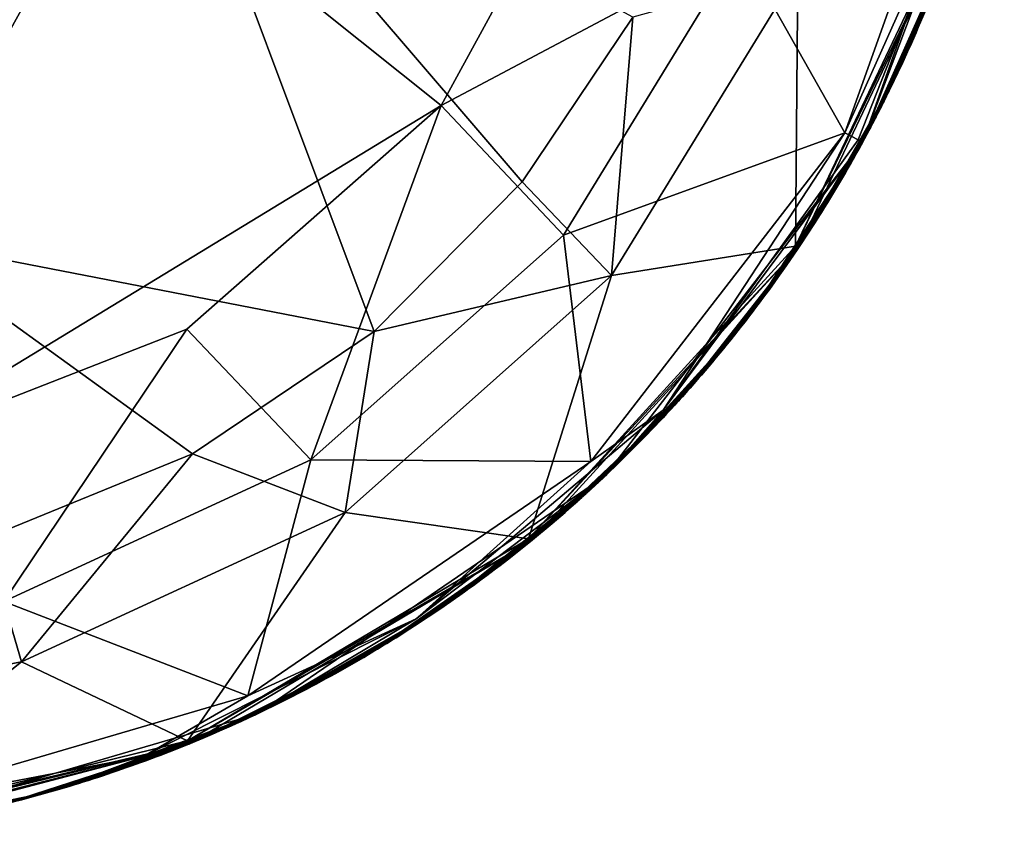
# Model space of a CAD drawing. Extents: x -150 to 148, y -586 to 0.
# Drawn here: x 28 to 108, y -586 to -519 of the extents above; entities that cross this region are included whole.
import ezdxf

# ---------------------------------------------------------------- set-up
doc = ezdxf.new("R2010")
doc.units = 0
doc.header["$MEASUREMENT"] = 0
doc.layers.add('LAYER00002', color=7, linetype='Continuous')

msp = doc.modelspace()

# ---------------------------------------------------------------- linework, layer by layer
at = {"layer": 'LAYER00002', "color": 253}
for points in [[(15.667, -554.038, 2097.94), (-0.03, -476.055, 2096.1), (62.163, -525.71, 2097.94)], [(75.416, -501.451, 2097.94), (62.163, -525.71, 2097.94), (-0.03, -476.055, 2096.1)], [(106.484, -496.02, 2101.14), (95.085, -527.945, 2101.14), (86.535, -512.773, 2099.07)], [(106.146, -503.249, 2101.89), (95.085, -527.945, 2101.14), (106.484, -496.02, 2101.14)], [(108.106, -496.325, 2103.1), (96.534, -528.737, 2103.1), (106.146, -503.249, 2101.89)], [(96.534, -528.737, 2103.1), (108.106, -496.325, 2103.1), (103.672, -512.772, 2103.12)], [(39.219, -497.443, 2131.2), (13.395, -508.336, 2132.1), (17.555, -536.585, 2128.86)], [(56.697, -544.161, 2124.24), (39.219, -497.443, 2131.2), (17.555, -536.585, 2128.86)], [(39.219, -497.443, 2131.2), (56.697, -544.161, 2124.24), (68.773, -531.954, 2124.24)], [(77.806, -518.506, 2124.24), (39.219, -497.443, 2131.2), (68.773, -531.954, 2124.24)], [(75.416, -501.451, 2097.94), (86.535, -512.773, 2099.07), (62.163, -525.71, 2097.94)], [(96.172, -528.539, 2101.89), (95.085, -527.945, 2101.14), (106.146, -503.249, 2101.89)], [(96.534, -528.737, 2103.1), (96.172, -528.539, 2101.89), (106.146, -503.249, 2101.89)], [(91.077, -537.2, 2118.65), (104.963, -507.99, 2118.65), (91.25, -514.777, 2121.74)], [(91.077, -537.2, 2118.65), (105.222, -508.069, 2103.14), (104.963, -507.99, 2118.65)], [(91.077, -537.2, 2118.65), (91.302, -537.351, 2103.14), (105.222, -508.069, 2103.14)], [(91.302, -537.351, 2103.14), (99.336, -523.249, 2103.12), (105.222, -508.069, 2103.14)], [(105.222, -508.069, 2103.14), (99.336, -523.249, 2103.12), (99.538, -522.821, 2103.12)], [(99.739, -522.392, 2103.12), (105.222, -508.069, 2103.14), (99.538, -522.821, 2103.12)], [(99.739, -522.392, 2103.12), (99.938, -521.962, 2103.12), (105.222, -508.069, 2103.14)], [(105.222, -508.069, 2103.14), (99.938, -521.962, 2103.12), (100.135, -521.531, 2103.12)], [(100.33, -521.1, 2103.12), (105.222, -508.069, 2103.14), (100.135, -521.531, 2103.12)], [(100.33, -521.1, 2103.12), (100.523, -520.668, 2103.12), (105.222, -508.069, 2103.14)], [(105.222, -508.069, 2103.14), (100.523, -520.668, 2103.12), (100.714, -520.235, 2103.12)], [(100.903, -519.801, 2103.12), (105.222, -508.069, 2103.14), (100.714, -520.235, 2103.12)], [(100.903, -519.801, 2103.12), (101.091, -519.367, 2103.12), (105.222, -508.069, 2103.14)], [(105.222, -508.069, 2103.14), (101.091, -519.367, 2103.12), (101.276, -518.932, 2103.12)], [(101.46, -518.496, 2103.12), (105.222, -508.069, 2103.14), (101.276, -518.932, 2103.12)], [(72.134, -536.309, 2099.07), (62.163, -525.71, 2097.94), (86.535, -512.773, 2099.07)], [(86.535, -512.773, 2099.07), (95.085, -527.945, 2101.14), (72.134, -536.309, 2099.07)], [(96.534, -528.737, 2103.1), (103.672, -512.772, 2103.12), (103.513, -513.216, 2103.12)], [(96.534, -528.737, 2103.1), (103.513, -513.216, 2103.12), (103.353, -513.659, 2103.12)], [(96.534, -528.737, 2103.1), (103.353, -513.659, 2103.12), (103.19, -514.102, 2103.12)], [(96.534, -528.737, 2103.1), (103.19, -514.102, 2103.12), (103.026, -514.544, 2103.12)], [(91.25, -514.777, 2121.74), (77.806, -518.506, 2124.24), (76.065, -539.595, 2121.74)], [(91.077, -537.2, 2118.65), (91.25, -514.777, 2121.74), (76.065, -539.595, 2121.74)], [(96.534, -528.737, 2103.1), (103.026, -514.544, 2103.12), (102.86, -514.986, 2103.12)], [(96.534, -528.737, 2103.1), (102.86, -514.986, 2103.12), (102.692, -515.427, 2103.12)], [(96.534, -528.737, 2103.1), (102.692, -515.427, 2103.12), (102.521, -515.867, 2103.12)], [(96.534, -528.737, 2103.1), (102.521, -515.867, 2103.12), (102.349, -516.307, 2103.12)], [(96.534, -528.737, 2103.1), (102.349, -516.307, 2103.12), (102.175, -516.746, 2103.12)], [(96.534, -528.737, 2103.1), (102.175, -516.746, 2103.12), (101.999, -517.184, 2103.12)], [(96.534, -528.737, 2103.1), (101.999, -517.184, 2103.12), (101.822, -517.622, 2103.12)], [(96.534, -528.737, 2103.1), (101.822, -517.622, 2103.12), (101.642, -518.059, 2103.12)], [(96.534, -528.737, 2103.1), (101.642, -518.059, 2103.12), (101.46, -518.496, 2103.12)], [(77.806, -518.506, 2124.24), (68.773, -531.954, 2124.24), (76.065, -539.595, 2121.74)], [(96.534, -528.737, 2103.1), (101.46, -518.496, 2103.12), (101.276, -518.932, 2103.12)], [(96.534, -528.737, 2103.1), (101.276, -518.932, 2103.12), (101.091, -519.367, 2103.12)], [(96.534, -528.737, 2103.1), (101.091, -519.367, 2103.12), (100.903, -519.801, 2103.12)], [(96.534, -528.737, 2103.1), (100.903, -519.801, 2103.12), (100.714, -520.235, 2103.12)], [(96.534, -528.737, 2103.1), (100.714, -520.235, 2103.12), (100.523, -520.668, 2103.12)], [(96.534, -528.737, 2103.1), (100.523, -520.668, 2103.12), (100.33, -521.1, 2103.12)], [(96.534, -528.737, 2103.1), (100.33, -521.1, 2103.12), (100.135, -521.531, 2103.12)], [(96.534, -528.737, 2103.1), (100.135, -521.531, 2103.12), (99.938, -521.962, 2103.12)], [(96.534, -528.737, 2103.1), (99.938, -521.962, 2103.12), (99.739, -522.392, 2103.12)], [(96.534, -528.737, 2103.1), (99.739, -522.392, 2103.12), (99.538, -522.821, 2103.12)], [(96.534, -528.737, 2103.1), (99.538, -522.821, 2103.12), (99.336, -523.249, 2103.12)], [(91.302, -537.351, 2103.14), (99.131, -523.677, 2103.12), (99.336, -523.249, 2103.12)], [(91.302, -537.351, 2103.14), (98.925, -524.103, 2103.12), (99.131, -523.677, 2103.12)], [(96.534, -528.737, 2103.1), (99.336, -523.249, 2103.12), (99.131, -523.677, 2103.12)], [(96.534, -528.737, 2103.1), (99.131, -523.677, 2103.12), (98.925, -524.103, 2103.12)], [(91.302, -537.351, 2103.14), (98.716, -524.529, 2103.12), (98.925, -524.103, 2103.12)], [(91.302, -537.351, 2103.14), (98.506, -524.954, 2103.12), (98.716, -524.529, 2103.12)], [(96.534, -528.737, 2103.1), (98.925, -524.103, 2103.12), (98.716, -524.529, 2103.12)], [(96.534, -528.737, 2103.1), (98.716, -524.529, 2103.12), (98.506, -524.954, 2103.12)], [(91.302, -537.351, 2103.14), (98.295, -525.378, 2103.12), (98.506, -524.954, 2103.12)], [(96.534, -528.737, 2103.1), (98.506, -524.954, 2103.12), (98.295, -525.378, 2103.12)], [(41.413, -543.973, 2097.94), (15.667, -554.038, 2097.94), (62.163, -525.71, 2097.94)], [(41.413, -543.973, 2097.94), (62.163, -525.71, 2097.94), (51.521, -554.651, 2099.07)], [(62.163, -525.71, 2097.94), (72.134, -536.309, 2099.07), (51.521, -554.651, 2099.07)], [(91.302, -537.351, 2103.14), (98.081, -525.801, 2103.12), (98.295, -525.378, 2103.12)], [(91.302, -537.351, 2103.14), (97.865, -526.223, 2103.12), (98.081, -525.801, 2103.12)], [(96.534, -528.737, 2103.1), (98.295, -525.378, 2103.12), (98.081, -525.801, 2103.12)], [(96.534, -528.737, 2103.1), (98.081, -525.801, 2103.12), (97.865, -526.223, 2103.12)], [(91.302, -537.351, 2103.14), (97.648, -526.644, 2103.12), (97.865, -526.223, 2103.12)], [(91.302, -537.351, 2103.14), (97.429, -527.065, 2103.12), (97.648, -526.644, 2103.12)], [(96.534, -528.737, 2103.1), (97.865, -526.223, 2103.12), (97.648, -526.644, 2103.12)], [(96.534, -528.737, 2103.1), (97.648, -526.644, 2103.12), (97.429, -527.065, 2103.12)], [(91.302, -537.351, 2103.14), (97.208, -527.484, 2103.12), (97.429, -527.065, 2103.12)], [(91.302, -537.351, 2103.14), (96.985, -527.903, 2103.12), (97.208, -527.484, 2103.12)], [(96.534, -528.737, 2103.1), (97.429, -527.065, 2103.12), (97.208, -527.484, 2103.12)], [(96.534, -528.737, 2103.1), (97.208, -527.484, 2103.12), (96.985, -527.903, 2103.12)], [(95.085, -527.945, 2101.14), (74.379, -554.786, 2101.14), (72.134, -536.309, 2099.07)], [(74.379, -554.786, 2101.14), (95.085, -527.945, 2101.14), (80.28, -550.596, 2101.89)], [(80.28, -550.596, 2101.89), (95.085, -527.945, 2101.14), (96.172, -528.539, 2101.89)], [(96.172, -528.539, 2101.89), (96.534, -528.737, 2103.1), (80.28, -550.596, 2101.89)], [(91.302, -537.351, 2103.14), (96.76, -528.32, 2103.12), (96.985, -527.903, 2103.12)], [(91.302, -537.351, 2103.14), (96.534, -528.737, 2103.12), (96.76, -528.32, 2103.12)], [(96.534, -528.737, 2103.1), (96.985, -527.903, 2103.12), (96.76, -528.32, 2103.12)], [(96.534, -528.737, 2103.1), (96.76, -528.32, 2103.12), (96.534, -528.737, 2103.12)], [(75.513, -555.986, 2103.1), (80.28, -550.596, 2101.89), (96.534, -528.737, 2103.1)], [(96.534, -528.737, 2103.1), (86.957, -543.369, 2103.12), (75.513, -555.986, 2103.1)], [(96.534, -528.737, 2103.1), (87.244, -542.996, 2103.12), (86.957, -543.369, 2103.12)], [(96.534, -528.737, 2103.1), (87.531, -542.621, 2103.12), (87.244, -542.996, 2103.12)], [(96.534, -528.737, 2103.1), (87.815, -542.245, 2103.12), (87.531, -542.621, 2103.12)], [(96.534, -528.737, 2103.1), (88.099, -541.868, 2103.12), (87.815, -542.245, 2103.12)], [(96.534, -528.737, 2103.1), (88.381, -541.49, 2103.12), (88.099, -541.868, 2103.12)], [(96.534, -528.737, 2103.1), (88.661, -541.11, 2103.12), (88.381, -541.49, 2103.12)], [(96.534, -528.737, 2103.1), (88.939, -540.729, 2103.12), (88.661, -541.11, 2103.12)], [(96.534, -528.737, 2103.1), (89.216, -540.346, 2103.12), (88.939, -540.729, 2103.12)], [(96.534, -528.737, 2103.1), (89.492, -539.963, 2103.12), (89.216, -540.346, 2103.12)], [(96.534, -528.737, 2103.1), (89.766, -539.578, 2103.12), (89.492, -539.963, 2103.12)], [(96.534, -528.737, 2103.1), (90.038, -539.191, 2103.12), (89.766, -539.578, 2103.12)], [(96.534, -528.737, 2103.1), (90.309, -538.804, 2103.12), (90.038, -539.191, 2103.12)], [(96.534, -528.737, 2103.1), (90.578, -538.415, 2103.12), (90.309, -538.804, 2103.12)], [(96.534, -528.737, 2103.1), (90.845, -538.025, 2103.12), (90.578, -538.415, 2103.12)], [(96.534, -528.737, 2103.1), (91.111, -537.634, 2103.12), (90.845, -538.025, 2103.12)], [(96.534, -528.737, 2103.1), (91.376, -537.241, 2103.12), (91.111, -537.634, 2103.12)], [(91.302, -537.351, 2103.14), (96.306, -529.152, 2103.12), (96.534, -528.737, 2103.12)], [(91.302, -537.351, 2103.14), (96.076, -529.567, 2103.12), (96.306, -529.152, 2103.12)], [(96.534, -528.737, 2103.1), (91.638, -536.848, 2103.12), (91.376, -537.241, 2103.12)], [(96.534, -528.737, 2103.1), (91.899, -536.453, 2103.12), (91.638, -536.848, 2103.12)], [(96.534, -528.737, 2103.1), (92.158, -536.057, 2103.12), (91.899, -536.453, 2103.12)], [(96.534, -528.737, 2103.1), (92.416, -535.66, 2103.12), (92.158, -536.057, 2103.12)], [(96.534, -528.737, 2103.1), (92.672, -535.261, 2103.12), (92.416, -535.66, 2103.12)], [(96.534, -528.737, 2103.1), (92.926, -534.862, 2103.12), (92.672, -535.261, 2103.12)], [(96.534, -528.737, 2103.1), (93.179, -534.461, 2103.12), (92.926, -534.862, 2103.12)], [(96.534, -528.737, 2103.1), (93.43, -534.059, 2103.12), (93.179, -534.461, 2103.12)], [(96.534, -528.737, 2103.1), (93.679, -533.656, 2103.12), (93.43, -534.059, 2103.12)], [(96.534, -528.737, 2103.1), (93.926, -533.252, 2103.12), (93.679, -533.656, 2103.12)], [(96.534, -528.737, 2103.1), (94.172, -532.847, 2103.12), (93.926, -533.252, 2103.12)], [(96.534, -528.737, 2103.1), (94.416, -532.441, 2103.12), (94.172, -532.847, 2103.12)], [(96.534, -528.737, 2103.1), (94.659, -532.033, 2103.12), (94.416, -532.441, 2103.12)], [(96.534, -528.737, 2103.1), (94.899, -531.625, 2103.12), (94.659, -532.033, 2103.12)], [(96.534, -528.737, 2103.1), (95.138, -531.215, 2103.12), (94.899, -531.625, 2103.12)], [(96.534, -528.737, 2103.1), (95.375, -530.805, 2103.12), (95.138, -531.215, 2103.12)], [(96.534, -528.737, 2103.1), (95.61, -530.393, 2103.12), (95.375, -530.805, 2103.12)], [(96.534, -528.737, 2103.1), (95.844, -529.981, 2103.12), (95.61, -530.393, 2103.12)], [(96.534, -528.737, 2103.1), (96.076, -529.567, 2103.12), (95.844, -529.981, 2103.12)], [(96.534, -528.737, 2103.1), (96.306, -529.152, 2103.12), (96.076, -529.567, 2103.12)], [(96.534, -528.737, 2103.1), (96.534, -528.737, 2103.12), (96.306, -529.152, 2103.12)], [(91.302, -537.351, 2103.14), (95.844, -529.981, 2103.12), (96.076, -529.567, 2103.12)], [(91.302, -537.351, 2103.14), (95.61, -530.393, 2103.12), (95.844, -529.981, 2103.12)], [(91.302, -537.351, 2103.14), (95.375, -530.805, 2103.12), (95.61, -530.393, 2103.12)], [(91.302, -537.351, 2103.14), (95.138, -531.215, 2103.12), (95.375, -530.805, 2103.12)], [(91.302, -537.351, 2103.14), (94.899, -531.625, 2103.12), (95.138, -531.215, 2103.12)], [(91.302, -537.351, 2103.14), (94.659, -532.033, 2103.12), (94.899, -531.625, 2103.12)], [(76.065, -539.595, 2121.74), (68.773, -531.954, 2124.24), (56.697, -544.161, 2124.24)], [(91.302, -537.351, 2103.14), (94.416, -532.441, 2103.12), (94.659, -532.033, 2103.12)], [(91.302, -537.351, 2103.14), (94.172, -532.847, 2103.12), (94.416, -532.441, 2103.12)], [(91.302, -537.351, 2103.14), (93.926, -533.252, 2103.12), (94.172, -532.847, 2103.12)], [(91.302, -537.351, 2103.14), (93.679, -533.656, 2103.12), (93.926, -533.252, 2103.12)], [(91.302, -537.351, 2103.14), (93.43, -534.059, 2103.12), (93.679, -533.656, 2103.12)], [(91.302, -537.351, 2103.14), (93.179, -534.461, 2103.12), (93.43, -534.059, 2103.12)], [(91.302, -537.351, 2103.14), (92.926, -534.862, 2103.12), (93.179, -534.461, 2103.12)], [(91.302, -537.351, 2103.14), (92.672, -535.261, 2103.12), (92.926, -534.862, 2103.12)], [(91.302, -537.351, 2103.14), (92.416, -535.66, 2103.12), (92.672, -535.261, 2103.12)], [(91.302, -537.351, 2103.14), (92.158, -536.057, 2103.12), (92.416, -535.66, 2103.12)], [(17.555, -536.585, 2128.86), (41.864, -554.153, 2124.24), (56.697, -544.161, 2124.24)], [(24.961, -561.073, 2124.24), (41.864, -554.153, 2124.24), (17.555, -536.585, 2128.86)], [(72.134, -536.309, 2099.07), (74.379, -554.786, 2101.14), (51.521, -554.651, 2099.07)], [(91.302, -537.351, 2103.14), (91.899, -536.453, 2103.12), (92.158, -536.057, 2103.12)], [(91.302, -537.351, 2103.14), (91.638, -536.848, 2103.12), (91.899, -536.453, 2103.12)], [(91.077, -537.2, 2118.65), (76.065, -539.595, 2121.74), (69.279, -561.093, 2118.65)], [(91.077, -537.2, 2118.65), (69.279, -561.093, 2118.65), (91.302, -537.351, 2103.14)], [(91.302, -537.351, 2103.14), (69.279, -561.093, 2118.65), (69.45, -561.303, 2103.14)], [(81.215, -550.189, 2103.12), (91.302, -537.351, 2103.14), (69.45, -561.303, 2103.14)], [(81.53, -549.844, 2103.12), (91.302, -537.351, 2103.14), (81.215, -550.189, 2103.12)], [(91.302, -537.351, 2103.14), (81.53, -549.844, 2103.12), (81.843, -549.496, 2103.12)], [(81.843, -549.496, 2103.12), (82.155, -549.147, 2103.12), (91.302, -537.351, 2103.14)], [(82.155, -549.147, 2103.12), (82.465, -548.797, 2103.12), (91.302, -537.351, 2103.14)], [(82.775, -548.445, 2103.12), (91.302, -537.351, 2103.14), (82.465, -548.797, 2103.12)], [(91.302, -537.351, 2103.14), (82.775, -548.445, 2103.12), (83.083, -548.092, 2103.12)], [(83.083, -548.092, 2103.12), (83.389, -547.737, 2103.12), (91.302, -537.351, 2103.14)], [(83.389, -547.737, 2103.12), (83.694, -547.381, 2103.12), (91.302, -537.351, 2103.14)], [(83.998, -547.023, 2103.12), (91.302, -537.351, 2103.14), (83.694, -547.381, 2103.12)], [(91.302, -537.351, 2103.14), (83.998, -547.023, 2103.12), (84.3, -546.664, 2103.12)], [(84.3, -546.664, 2103.12), (84.601, -546.304, 2103.12), (91.302, -537.351, 2103.14)], [(84.601, -546.304, 2103.12), (84.901, -545.942, 2103.12), (91.302, -537.351, 2103.14)], [(85.199, -545.578, 2103.12), (91.302, -537.351, 2103.14), (84.901, -545.942, 2103.12)], [(91.302, -537.351, 2103.14), (85.199, -545.578, 2103.12), (85.495, -545.214, 2103.12)], [(85.495, -545.214, 2103.12), (85.791, -544.847, 2103.12), (91.302, -537.351, 2103.14)], [(85.791, -544.847, 2103.12), (86.084, -544.48, 2103.12), (91.302, -537.351, 2103.14)], [(86.377, -544.111, 2103.12), (91.302, -537.351, 2103.14), (86.084, -544.48, 2103.12)], [(91.302, -537.351, 2103.14), (86.377, -544.111, 2103.12), (86.667, -543.74, 2103.12)], [(91.302, -537.351, 2103.14), (86.667, -543.74, 2103.12), (86.957, -543.369, 2103.12)], [(91.302, -537.351, 2103.14), (86.957, -543.369, 2103.12), (87.244, -542.996, 2103.12)], [(91.302, -537.351, 2103.14), (87.244, -542.996, 2103.12), (87.531, -542.621, 2103.12)], [(91.302, -537.351, 2103.14), (87.531, -542.621, 2103.12), (87.815, -542.245, 2103.12)], [(91.302, -537.351, 2103.14), (87.815, -542.245, 2103.12), (88.099, -541.868, 2103.12)], [(91.302, -537.351, 2103.14), (88.099, -541.868, 2103.12), (88.381, -541.49, 2103.12)], [(91.302, -537.351, 2103.14), (88.381, -541.49, 2103.12), (88.661, -541.11, 2103.12)], [(91.302, -537.351, 2103.14), (88.661, -541.11, 2103.12), (88.939, -540.729, 2103.12)], [(91.302, -537.351, 2103.14), (88.939, -540.729, 2103.12), (89.216, -540.346, 2103.12)], [(91.302, -537.351, 2103.14), (89.216, -540.346, 2103.12), (89.492, -539.963, 2103.12)], [(91.302, -537.351, 2103.14), (89.492, -539.963, 2103.12), (89.766, -539.578, 2103.12)], [(91.302, -537.351, 2103.14), (89.766, -539.578, 2103.12), (90.038, -539.191, 2103.12)], [(91.302, -537.351, 2103.14), (90.038, -539.191, 2103.12), (90.309, -538.804, 2103.12)], [(91.302, -537.351, 2103.14), (90.309, -538.804, 2103.12), (90.578, -538.415, 2103.12)], [(91.302, -537.351, 2103.14), (90.578, -538.415, 2103.12), (90.845, -538.025, 2103.12)], [(91.302, -537.351, 2103.14), (90.845, -538.025, 2103.12), (91.111, -537.634, 2103.12)], [(91.302, -537.351, 2103.14), (91.111, -537.634, 2103.12), (91.376, -537.241, 2103.12)], [(91.302, -537.351, 2103.14), (91.376, -537.241, 2103.12), (91.638, -536.848, 2103.12)], [(76.065, -539.595, 2121.74), (56.697, -544.161, 2124.24), (54.329, -558.937, 2121.74)], [(69.279, -561.093, 2118.65), (76.065, -539.595, 2121.74), (54.329, -558.937, 2121.74)], [(86.957, -543.369, 2103.12), (86.667, -543.74, 2103.12), (75.513, -555.986, 2103.1)], [(75.513, -555.986, 2103.1), (86.667, -543.74, 2103.12), (86.377, -544.111, 2103.12)], [(15.667, -554.038, 2097.94), (41.413, -543.973, 2097.94), (26.471, -566.22, 2099.07)], [(41.413, -543.973, 2097.94), (51.521, -554.651, 2099.07), (26.471, -566.22, 2099.07)], [(54.329, -558.937, 2121.74), (56.697, -544.161, 2124.24), (41.864, -554.153, 2124.24)], [(86.084, -544.48, 2103.12), (75.513, -555.986, 2103.1), (86.377, -544.111, 2103.12)], [(75.513, -555.986, 2103.1), (86.084, -544.48, 2103.12), (85.791, -544.847, 2103.12)], [(85.791, -544.847, 2103.12), (85.495, -545.214, 2103.12), (75.513, -555.986, 2103.1)], [(85.199, -545.578, 2103.12), (75.513, -555.986, 2103.1), (85.495, -545.214, 2103.12)], [(84.901, -545.942, 2103.12), (75.513, -555.986, 2103.1), (85.199, -545.578, 2103.12)], [(75.513, -555.986, 2103.1), (84.901, -545.942, 2103.12), (84.601, -546.304, 2103.12)], [(84.601, -546.304, 2103.12), (84.3, -546.664, 2103.12), (75.513, -555.986, 2103.1)], [(75.513, -555.986, 2103.1), (84.3, -546.664, 2103.12), (83.998, -547.023, 2103.12)], [(83.694, -547.381, 2103.12), (75.513, -555.986, 2103.1), (83.998, -547.023, 2103.12)], [(75.513, -555.986, 2103.1), (83.694, -547.381, 2103.12), (83.389, -547.737, 2103.12)], [(83.389, -547.737, 2103.12), (83.083, -548.092, 2103.12), (75.513, -555.986, 2103.1)], [(75.513, -555.986, 2103.1), (83.083, -548.092, 2103.12), (82.775, -548.445, 2103.12)], [(82.465, -548.797, 2103.12), (75.513, -555.986, 2103.1), (82.775, -548.445, 2103.12)], [(75.513, -555.986, 2103.1), (82.465, -548.797, 2103.12), (82.155, -549.147, 2103.12)], [(82.155, -549.147, 2103.12), (81.843, -549.496, 2103.12), (75.513, -555.986, 2103.1)], [(80.899, -550.534, 2103.12), (81.215, -550.189, 2103.12), (69.45, -561.303, 2103.14)], [(81.843, -549.496, 2103.12), (81.53, -549.844, 2103.12), (75.513, -555.986, 2103.1)], [(81.215, -550.189, 2103.12), (75.513, -555.986, 2103.1), (81.53, -549.844, 2103.12)], [(80.899, -550.534, 2103.12), (75.513, -555.986, 2103.1), (81.215, -550.189, 2103.12)], [(75.513, -555.986, 2103.1), (60.133, -567.616, 2101.89), (80.28, -550.596, 2101.89)], [(60.133, -567.616, 2101.89), (74.379, -554.786, 2101.14), (80.28, -550.596, 2101.89)], [(80.899, -550.534, 2103.12), (69.45, -561.303, 2103.14), (80.582, -550.876, 2103.12)], [(69.45, -561.303, 2103.14), (80.264, -551.218, 2103.12), (80.582, -550.876, 2103.12)], [(80.899, -550.534, 2103.12), (80.582, -550.876, 2103.12), (75.513, -555.986, 2103.1)], [(80.582, -550.876, 2103.12), (80.264, -551.218, 2103.12), (75.513, -555.986, 2103.1)], [(79.944, -551.557, 2103.12), (80.264, -551.218, 2103.12), (69.45, -561.303, 2103.14)], [(79.623, -551.895, 2103.12), (79.944, -551.557, 2103.12), (69.45, -561.303, 2103.14)], [(79.944, -551.557, 2103.12), (75.513, -555.986, 2103.1), (80.264, -551.218, 2103.12)], [(75.513, -555.986, 2103.1), (79.944, -551.557, 2103.12), (79.623, -551.895, 2103.12)], [(79.301, -552.232, 2103.12), (79.623, -551.895, 2103.12), (69.45, -561.303, 2103.14)], [(69.45, -561.303, 2103.14), (78.978, -552.567, 2103.12), (79.301, -552.232, 2103.12)], [(78.653, -552.901, 2103.12), (78.978, -552.567, 2103.12), (69.45, -561.303, 2103.14)], [(79.623, -551.895, 2103.12), (79.301, -552.232, 2103.12), (75.513, -555.986, 2103.1)], [(79.301, -552.232, 2103.12), (78.978, -552.567, 2103.12), (75.513, -555.986, 2103.1)], [(78.653, -552.901, 2103.12), (75.513, -555.986, 2103.1), (78.978, -552.567, 2103.12)], [(78.327, -553.232, 2103.12), (78.653, -552.901, 2103.12), (69.45, -561.303, 2103.14)], [(78, -553.563, 2103.12), (78.327, -553.232, 2103.12), (69.45, -561.303, 2103.14)], [(75.513, -555.986, 2103.1), (78.653, -552.901, 2103.12), (78.327, -553.232, 2103.12)], [(78.327, -553.232, 2103.12), (78, -553.563, 2103.12), (75.513, -555.986, 2103.1)], [(27.914, -571.137, 2121.74), (41.864, -554.153, 2124.24), (24.961, -561.073, 2124.24)], [(54.329, -558.937, 2121.74), (41.864, -554.153, 2124.24), (27.914, -571.137, 2121.74)], [(69.45, -561.303, 2103.14), (77.672, -553.892, 2103.12), (78, -553.563, 2103.12)], [(77.342, -554.219, 2103.12), (77.672, -553.892, 2103.12), (69.45, -561.303, 2103.14)], [(77.012, -554.544, 2103.12), (77.342, -554.219, 2103.12), (69.45, -561.303, 2103.14)], [(78, -553.563, 2103.12), (77.672, -553.892, 2103.12), (75.513, -555.986, 2103.1)], [(77.342, -554.219, 2103.12), (75.513, -555.986, 2103.1), (77.672, -553.892, 2103.12)], [(75.513, -555.986, 2103.1), (77.342, -554.219, 2103.12), (77.012, -554.544, 2103.12)], [(51.521, -554.651, 2099.07), (46.393, -573.914, 2101.14), (26.471, -566.22, 2099.07)], [(51.521, -554.651, 2099.07), (74.379, -554.786, 2101.14), (46.393, -573.914, 2101.14)], [(46.393, -573.914, 2101.14), (74.379, -554.786, 2101.14), (60.133, -567.616, 2101.89)], [(76.68, -554.868, 2103.12), (77.012, -554.544, 2103.12), (69.45, -561.303, 2103.14)], [(69.45, -561.303, 2103.14), (76.347, -555.191, 2103.12), (76.68, -554.868, 2103.12)], [(77.012, -554.544, 2103.12), (76.68, -554.868, 2103.12), (75.513, -555.986, 2103.1)], [(76.68, -554.868, 2103.12), (76.347, -555.191, 2103.12), (75.513, -555.986, 2103.1)], [(76.013, -555.511, 2103.12), (76.347, -555.191, 2103.12), (69.45, -561.303, 2103.14)], [(75.677, -555.831, 2103.12), (76.013, -555.511, 2103.12), (69.45, -561.303, 2103.14)], [(75.677, -555.831, 2103.12), (69.45, -561.303, 2103.14), (75.341, -556.148, 2103.12)], [(75.677, -555.831, 2103.12), (75.341, -556.148, 2103.12), (75.513, -555.986, 2103.1)], [(76.013, -555.511, 2103.12), (75.513, -555.986, 2103.1), (76.347, -555.191, 2103.12)], [(75.677, -555.831, 2103.12), (75.513, -555.986, 2103.1), (76.013, -555.511, 2103.12)], [(47.1, -575.406, 2103.1), (60.133, -567.616, 2101.89), (75.513, -555.986, 2103.1)], [(47.1, -575.406, 2103.1), (75.513, -555.986, 2103.1), (61.847, -566.967, 2103.12)], [(61.847, -566.967, 2103.12), (75.513, -555.986, 2103.1), (62.217, -566.714, 2103.12)], [(62.217, -566.714, 2103.12), (75.513, -555.986, 2103.1), (62.587, -566.459, 2103.12)], [(62.955, -566.203, 2103.12), (62.587, -566.459, 2103.12), (75.513, -555.986, 2103.1)], [(63.324, -565.945, 2103.12), (62.955, -566.203, 2103.12), (75.513, -555.986, 2103.1)], [(63.324, -565.945, 2103.12), (75.513, -555.986, 2103.1), (63.691, -565.685, 2103.12)], [(63.691, -565.685, 2103.12), (75.513, -555.986, 2103.1), (64.058, -565.424, 2103.12)], [(64.424, -565.16, 2103.12), (64.058, -565.424, 2103.12), (75.513, -555.986, 2103.1)], [(64.789, -564.895, 2103.12), (64.424, -565.16, 2103.12), (75.513, -555.986, 2103.1)], [(64.789, -564.895, 2103.12), (75.513, -555.986, 2103.1), (65.153, -564.629, 2103.12)], [(65.153, -564.629, 2103.12), (75.513, -555.986, 2103.1), (65.517, -564.36, 2103.12)], [(65.88, -564.09, 2103.12), (65.517, -564.36, 2103.12), (75.513, -555.986, 2103.1)], [(66.242, -563.818, 2103.12), (65.88, -564.09, 2103.12), (75.513, -555.986, 2103.1)], [(66.242, -563.818, 2103.12), (75.513, -555.986, 2103.1), (66.603, -563.544, 2103.12)], [(66.603, -563.544, 2103.12), (75.513, -555.986, 2103.1), (66.964, -563.269, 2103.12)], [(67.324, -562.992, 2103.12), (66.964, -563.269, 2103.12), (75.513, -555.986, 2103.1)], [(67.682, -562.713, 2103.12), (67.324, -562.992, 2103.12), (75.513, -555.986, 2103.1)], [(67.682, -562.713, 2103.12), (75.513, -555.986, 2103.1), (68.04, -562.432, 2103.12)], [(68.04, -562.432, 2103.12), (75.513, -555.986, 2103.1), (68.397, -562.15, 2103.12)], [(68.754, -561.866, 2103.12), (68.397, -562.15, 2103.12), (75.513, -555.986, 2103.1)], [(69.109, -561.58, 2103.12), (68.754, -561.866, 2103.12), (75.513, -555.986, 2103.1)], [(69.109, -561.58, 2103.12), (75.513, -555.986, 2103.1), (69.464, -561.292, 2103.12)], [(69.45, -561.303, 2103.14), (75.004, -556.464, 2103.12), (75.341, -556.148, 2103.12)], [(74.665, -556.778, 2103.12), (75.004, -556.464, 2103.12), (69.45, -561.303, 2103.14)], [(69.464, -561.292, 2103.12), (75.513, -555.986, 2103.1), (69.817, -561.003, 2103.12)], [(70.17, -560.712, 2103.12), (69.817, -561.003, 2103.12), (75.513, -555.986, 2103.1)], [(70.521, -560.42, 2103.12), (70.17, -560.712, 2103.12), (75.513, -555.986, 2103.1)], [(70.521, -560.42, 2103.12), (75.513, -555.986, 2103.1), (70.872, -560.126, 2103.12)], [(70.872, -560.126, 2103.12), (75.513, -555.986, 2103.1), (71.222, -559.83, 2103.12)], [(71.571, -559.532, 2103.12), (71.222, -559.83, 2103.12), (75.513, -555.986, 2103.1)], [(71.919, -559.233, 2103.12), (71.571, -559.532, 2103.12), (75.513, -555.986, 2103.1)], [(71.919, -559.233, 2103.12), (75.513, -555.986, 2103.1), (72.266, -558.932, 2103.12)], [(72.266, -558.932, 2103.12), (75.513, -555.986, 2103.1), (72.612, -558.629, 2103.12)], [(72.956, -558.325, 2103.12), (72.612, -558.629, 2103.12), (75.513, -555.986, 2103.1)], [(73.3, -558.019, 2103.12), (72.956, -558.325, 2103.12), (75.513, -555.986, 2103.1)], [(73.3, -558.019, 2103.12), (75.513, -555.986, 2103.1), (73.643, -557.711, 2103.12)], [(73.643, -557.711, 2103.12), (75.513, -555.986, 2103.1), (73.985, -557.402, 2103.12)], [(74.326, -557.091, 2103.12), (73.985, -557.402, 2103.12), (75.513, -555.986, 2103.1)], [(74.665, -556.778, 2103.12), (74.326, -557.091, 2103.12), (75.513, -555.986, 2103.1)], [(74.665, -556.778, 2103.12), (75.513, -555.986, 2103.1), (75.004, -556.464, 2103.12)], [(75.004, -556.464, 2103.12), (75.513, -555.986, 2103.1), (75.341, -556.148, 2103.12)], [(74.665, -556.778, 2103.12), (69.45, -561.303, 2103.14), (74.326, -557.091, 2103.12)], [(69.45, -561.303, 2103.14), (73.985, -557.402, 2103.12), (74.326, -557.091, 2103.12)], [(69.45, -561.303, 2103.14), (73.643, -557.711, 2103.12), (73.985, -557.402, 2103.12)], [(73.3, -558.019, 2103.12), (73.643, -557.711, 2103.12), (69.45, -561.303, 2103.14)], [(73.3, -558.019, 2103.12), (69.45, -561.303, 2103.14), (72.956, -558.325, 2103.12)], [(41.462, -577.594, 2118.65), (54.329, -558.937, 2121.74), (27.914, -571.137, 2121.74)], [(69.279, -561.093, 2118.65), (54.329, -558.937, 2121.74), (41.462, -577.594, 2118.65)], [(69.45, -561.303, 2103.14), (72.612, -558.629, 2103.12), (72.956, -558.325, 2103.12)], [(69.45, -561.303, 2103.14), (72.266, -558.932, 2103.12), (72.612, -558.629, 2103.12)], [(71.919, -559.233, 2103.12), (72.266, -558.932, 2103.12), (69.45, -561.303, 2103.14)], [(71.919, -559.233, 2103.12), (69.45, -561.303, 2103.14), (71.571, -559.532, 2103.12)], [(69.45, -561.303, 2103.14), (71.222, -559.83, 2103.12), (71.571, -559.532, 2103.12)], [(69.45, -561.303, 2103.14), (70.872, -560.126, 2103.12), (71.222, -559.83, 2103.12)], [(70.521, -560.42, 2103.12), (70.872, -560.126, 2103.12), (69.45, -561.303, 2103.14)], [(70.521, -560.42, 2103.12), (69.45, -561.303, 2103.14), (70.17, -560.712, 2103.12)], [(27.914, -571.137, 2121.74), (24.961, -561.073, 2124.24), (8.789, -574.757, 2121.74)], [(69.45, -561.303, 2103.14), (69.279, -561.093, 2118.65), (41.462, -577.594, 2118.65)], [(69.45, -561.303, 2103.14), (41.462, -577.594, 2118.65), (41.564, -577.845, 2103.14)], [(41.564, -577.845, 2103.14), (56.221, -570.547, 2103.12), (69.45, -561.303, 2103.14)], [(56.221, -570.547, 2103.12), (56.6, -570.321, 2103.12), (69.45, -561.303, 2103.14)], [(56.6, -570.321, 2103.12), (56.979, -570.093, 2103.12), (69.45, -561.303, 2103.14)], [(57.356, -569.863, 2103.12), (69.45, -561.303, 2103.14), (56.979, -570.093, 2103.12)], [(57.734, -569.631, 2103.12), (69.45, -561.303, 2103.14), (57.356, -569.863, 2103.12)], [(57.734, -569.631, 2103.12), (58.111, -569.398, 2103.12), (69.45, -561.303, 2103.14)], [(58.111, -569.398, 2103.12), (58.487, -569.163, 2103.12), (69.45, -561.303, 2103.14)], [(58.863, -568.926, 2103.12), (69.45, -561.303, 2103.14), (58.487, -569.163, 2103.12)], [(59.238, -568.687, 2103.12), (69.45, -561.303, 2103.14), (58.863, -568.926, 2103.12)], [(59.238, -568.687, 2103.12), (59.612, -568.447, 2103.12), (69.45, -561.303, 2103.14)], [(59.612, -568.447, 2103.12), (59.986, -568.204, 2103.12), (69.45, -561.303, 2103.14)], [(60.36, -567.96, 2103.12), (69.45, -561.303, 2103.14), (59.986, -568.204, 2103.12)], [(60.732, -567.715, 2103.12), (69.45, -561.303, 2103.14), (60.36, -567.96, 2103.12)], [(60.732, -567.715, 2103.12), (61.105, -567.467, 2103.12), (69.45, -561.303, 2103.14)], [(61.105, -567.467, 2103.12), (61.476, -567.218, 2103.12), (69.45, -561.303, 2103.14)], [(61.476, -567.218, 2103.12), (61.847, -566.967, 2103.12), (69.45, -561.303, 2103.14)], [(69.45, -561.303, 2103.14), (61.847, -566.967, 2103.12), (62.217, -566.714, 2103.12)], [(69.45, -561.303, 2103.14), (62.217, -566.714, 2103.12), (62.587, -566.459, 2103.12)], [(69.45, -561.303, 2103.14), (62.587, -566.459, 2103.12), (62.955, -566.203, 2103.12)], [(63.324, -565.945, 2103.12), (69.45, -561.303, 2103.14), (62.955, -566.203, 2103.12)], [(63.324, -565.945, 2103.12), (63.691, -565.685, 2103.12), (69.45, -561.303, 2103.14)], [(69.45, -561.303, 2103.14), (63.691, -565.685, 2103.12), (64.058, -565.424, 2103.12)], [(69.45, -561.303, 2103.14), (64.058, -565.424, 2103.12), (64.424, -565.16, 2103.12)], [(64.789, -564.895, 2103.12), (69.45, -561.303, 2103.14), (64.424, -565.16, 2103.12)], [(64.789, -564.895, 2103.12), (65.153, -564.629, 2103.12), (69.45, -561.303, 2103.14)], [(69.45, -561.303, 2103.14), (65.153, -564.629, 2103.12), (65.517, -564.36, 2103.12)], [(69.45, -561.303, 2103.14), (65.517, -564.36, 2103.12), (65.88, -564.09, 2103.12)], [(66.242, -563.818, 2103.12), (69.45, -561.303, 2103.14), (65.88, -564.09, 2103.12)], [(66.242, -563.818, 2103.12), (66.603, -563.544, 2103.12), (69.45, -561.303, 2103.14)], [(69.45, -561.303, 2103.14), (66.603, -563.544, 2103.12), (66.964, -563.269, 2103.12)], [(69.45, -561.303, 2103.14), (66.964, -563.269, 2103.12), (67.324, -562.992, 2103.12)], [(67.682, -562.713, 2103.12), (69.45, -561.303, 2103.14), (67.324, -562.992, 2103.12)], [(67.682, -562.713, 2103.12), (68.04, -562.432, 2103.12), (69.45, -561.303, 2103.14)], [(69.45, -561.303, 2103.14), (68.04, -562.432, 2103.12), (68.397, -562.15, 2103.12)], [(69.45, -561.303, 2103.14), (68.397, -562.15, 2103.12), (68.754, -561.866, 2103.12)], [(69.109, -561.58, 2103.12), (69.45, -561.303, 2103.14), (68.754, -561.866, 2103.12)], [(69.109, -561.58, 2103.12), (69.464, -561.292, 2103.12), (69.45, -561.303, 2103.14)], [(69.45, -561.303, 2103.14), (69.817, -561.003, 2103.12), (70.17, -560.712, 2103.12)], [(69.45, -561.303, 2103.14), (69.464, -561.292, 2103.12), (69.817, -561.003, 2103.12)], [(26.471, -566.22, 2099.07), (46.393, -573.914, 2101.14), (13.865, -583.458, 2101.14)], [(47.1, -575.406, 2103.1), (61.847, -566.967, 2103.12), (61.476, -567.218, 2103.12)], [(37.912, -578.821, 2101.89), (46.393, -573.914, 2101.14), (60.133, -567.616, 2101.89)], [(47.1, -575.406, 2103.1), (37.912, -578.821, 2101.89), (60.133, -567.616, 2101.89)], [(47.1, -575.406, 2103.1), (61.476, -567.218, 2103.12), (61.105, -567.467, 2103.12)], [(47.1, -575.406, 2103.1), (61.105, -567.467, 2103.12), (60.732, -567.715, 2103.12)], [(47.1, -575.406, 2103.1), (60.732, -567.715, 2103.12), (60.36, -567.96, 2103.12)], [(47.1, -575.406, 2103.1), (60.36, -567.96, 2103.12), (59.986, -568.204, 2103.12)], [(47.1, -575.406, 2103.1), (59.986, -568.204, 2103.12), (59.612, -568.447, 2103.12)], [(47.1, -575.406, 2103.1), (59.612, -568.447, 2103.12), (59.238, -568.687, 2103.12)], [(47.1, -575.406, 2103.1), (59.238, -568.687, 2103.12), (58.863, -568.926, 2103.12)], [(47.1, -575.406, 2103.1), (58.863, -568.926, 2103.12), (58.487, -569.163, 2103.12)], [(47.1, -575.406, 2103.1), (58.487, -569.163, 2103.12), (58.111, -569.398, 2103.12)], [(47.1, -575.406, 2103.1), (58.111, -569.398, 2103.12), (57.734, -569.631, 2103.12)], [(47.1, -575.406, 2103.1), (57.734, -569.631, 2103.12), (57.356, -569.863, 2103.12)], [(47.1, -575.406, 2103.1), (57.356, -569.863, 2103.12), (56.979, -570.093, 2103.12)], [(47.1, -575.406, 2103.1), (56.979, -570.093, 2103.12), (56.6, -570.321, 2103.12)], [(47.1, -575.406, 2103.1), (56.6, -570.321, 2103.12), (56.221, -570.547, 2103.12)], [(10.043, -585.268, 2118.65), (27.914, -571.137, 2121.74), (8.789, -574.757, 2121.74)], [(41.462, -577.594, 2118.65), (27.914, -571.137, 2121.74), (10.043, -585.268, 2118.65)], [(41.564, -577.845, 2103.14), (55.842, -570.772, 2103.12), (56.221, -570.547, 2103.12)], [(41.564, -577.845, 2103.14), (55.462, -570.994, 2103.12), (55.842, -570.772, 2103.12)], [(41.564, -577.845, 2103.14), (55.082, -571.215, 2103.12), (55.462, -570.994, 2103.12)], [(47.1, -575.406, 2103.1), (56.221, -570.547, 2103.12), (55.842, -570.772, 2103.12)], [(47.1, -575.406, 2103.1), (55.842, -570.772, 2103.12), (55.462, -570.994, 2103.12)], [(47.1, -575.406, 2103.1), (55.462, -570.994, 2103.12), (55.082, -571.215, 2103.12)], [(41.564, -577.845, 2103.14), (54.701, -571.435, 2103.12), (55.082, -571.215, 2103.12)], [(41.564, -577.845, 2103.14), (54.32, -571.652, 2103.12), (54.701, -571.435, 2103.12)], [(41.564, -577.845, 2103.14), (53.938, -571.868, 2103.12), (54.32, -571.652, 2103.12)], [(41.564, -577.845, 2103.14), (53.556, -572.082, 2103.12), (53.938, -571.868, 2103.12)], [(47.1, -575.406, 2103.1), (55.082, -571.215, 2103.12), (54.701, -571.435, 2103.12)], [(47.1, -575.406, 2103.1), (54.701, -571.435, 2103.12), (54.32, -571.652, 2103.12)], [(47.1, -575.406, 2103.1), (54.32, -571.652, 2103.12), (53.938, -571.868, 2103.12)], [(47.1, -575.406, 2103.1), (53.938, -571.868, 2103.12), (53.556, -572.082, 2103.12)], [(41.564, -577.845, 2103.14), (53.174, -572.294, 2103.12), (53.556, -572.082, 2103.12)], [(41.564, -577.845, 2103.14), (52.791, -572.505, 2103.12), (53.174, -572.294, 2103.12)], [(41.564, -577.845, 2103.14), (52.408, -572.713, 2103.12), (52.791, -572.505, 2103.12)], [(41.564, -577.845, 2103.14), (52.024, -572.92, 2103.12), (52.408, -572.713, 2103.12)], [(47.1, -575.406, 2103.1), (53.556, -572.082, 2103.12), (53.174, -572.294, 2103.12)], [(47.1, -575.406, 2103.1), (53.174, -572.294, 2103.12), (52.791, -572.505, 2103.12)], [(47.1, -575.406, 2103.1), (52.791, -572.505, 2103.12), (52.408, -572.713, 2103.12)], [(47.1, -575.406, 2103.1), (52.408, -572.713, 2103.12), (52.024, -572.92, 2103.12)], [(41.564, -577.845, 2103.14), (51.64, -573.125, 2103.12), (52.024, -572.92, 2103.12)], [(41.564, -577.845, 2103.14), (51.256, -573.329, 2103.12), (51.64, -573.125, 2103.12)], [(41.564, -577.845, 2103.14), (50.871, -573.53, 2103.12), (51.256, -573.329, 2103.12)], [(41.564, -577.845, 2103.14), (50.486, -573.73, 2103.12), (50.871, -573.53, 2103.12)], [(47.1, -575.406, 2103.1), (52.024, -572.92, 2103.12), (51.64, -573.125, 2103.12)], [(47.1, -575.406, 2103.1), (51.64, -573.125, 2103.12), (51.256, -573.329, 2103.12)], [(47.1, -575.406, 2103.1), (51.256, -573.329, 2103.12), (50.871, -573.53, 2103.12)], [(47.1, -575.406, 2103.1), (50.871, -573.53, 2103.12), (50.486, -573.73, 2103.12)], [(13.865, -583.458, 2101.14), (46.393, -573.914, 2101.14), (37.912, -578.821, 2101.89)], [(41.564, -577.845, 2103.14), (50.101, -573.928, 2103.12), (50.486, -573.73, 2103.12)], [(41.564, -577.845, 2103.14), (49.715, -574.125, 2103.12), (50.101, -573.928, 2103.12)], [(41.564, -577.845, 2103.14), (49.329, -574.319, 2103.12), (49.715, -574.125, 2103.12)], [(41.564, -577.845, 2103.14), (48.943, -574.512, 2103.12), (49.329, -574.319, 2103.12)], [(47.1, -575.406, 2103.1), (50.486, -573.73, 2103.12), (50.101, -573.928, 2103.12)], [(47.1, -575.406, 2103.1), (50.101, -573.928, 2103.12), (49.715, -574.125, 2103.12)], [(47.1, -575.406, 2103.1), (49.715, -574.125, 2103.12), (49.329, -574.319, 2103.12)], [(47.1, -575.406, 2103.1), (49.329, -574.319, 2103.12), (48.943, -574.512, 2103.12)], [(41.564, -577.845, 2103.14), (48.556, -574.703, 2103.12), (48.943, -574.512, 2103.12)], [(41.564, -577.845, 2103.14), (48.17, -574.892, 2103.12), (48.556, -574.703, 2103.12)], [(41.564, -577.845, 2103.14), (47.783, -575.08, 2103.12), (48.17, -574.892, 2103.12)], [(41.564, -577.845, 2103.14), (47.395, -575.266, 2103.12), (47.783, -575.08, 2103.12)], [(47.1, -575.406, 2103.1), (48.943, -574.512, 2103.12), (48.556, -574.703, 2103.12)], [(47.1, -575.406, 2103.1), (48.556, -574.703, 2103.12), (48.17, -574.892, 2103.12)], [(47.1, -575.406, 2103.1), (48.17, -574.892, 2103.12), (47.783, -575.08, 2103.12)], [(47.1, -575.406, 2103.1), (47.783, -575.08, 2103.12), (47.395, -575.266, 2103.12)], [(14.076, -585.096, 2103.1), (37.912, -578.821, 2101.89), (47.1, -575.406, 2103.1)], [(47.1, -575.406, 2103.1), (30.269, -581.754, 2103.12), (14.076, -585.096, 2103.1)], [(47.1, -575.406, 2103.1), (30.657, -581.642, 2103.12), (30.269, -581.754, 2103.12)], [(47.1, -575.406, 2103.1), (31.045, -581.528, 2103.12), (30.657, -581.642, 2103.12)], [(47.1, -575.406, 2103.1), (31.434, -581.413, 2103.12), (31.045, -581.528, 2103.12)], [(47.1, -575.406, 2103.1), (31.822, -581.297, 2103.12), (31.434, -581.413, 2103.12)], [(47.1, -575.406, 2103.1), (32.211, -581.178, 2103.12), (31.822, -581.297, 2103.12)], [(47.1, -575.406, 2103.1), (32.6, -581.058, 2103.12), (32.211, -581.178, 2103.12)], [(47.1, -575.406, 2103.1), (32.989, -580.937, 2103.12), (32.6, -581.058, 2103.12)], [(47.1, -575.406, 2103.1), (33.378, -580.814, 2103.12), (32.989, -580.937, 2103.12)], [(47.1, -575.406, 2103.1), (33.767, -580.689, 2103.12), (33.378, -580.814, 2103.12)], [(47.1, -575.406, 2103.1), (34.157, -580.563, 2103.12), (33.767, -580.689, 2103.12)], [(47.1, -575.406, 2103.1), (34.546, -580.434, 2103.12), (34.157, -580.563, 2103.12)], [(47.1, -575.406, 2103.1), (34.936, -580.305, 2103.12), (34.546, -580.434, 2103.12)], [(47.1, -575.406, 2103.1), (35.326, -580.173, 2103.12), (34.936, -580.305, 2103.12)], [(47.1, -575.406, 2103.1), (35.715, -580.04, 2103.12), (35.326, -580.173, 2103.12)], [(47.1, -575.406, 2103.1), (36.105, -579.906, 2103.12), (35.715, -580.04, 2103.12)], [(47.1, -575.406, 2103.1), (36.495, -579.77, 2103.12), (36.105, -579.906, 2103.12)], [(47.1, -575.406, 2103.1), (36.885, -579.632, 2103.12), (36.495, -579.77, 2103.12)], [(47.1, -575.406, 2103.1), (37.275, -579.492, 2103.12), (36.885, -579.632, 2103.12)], [(47.1, -575.406, 2103.1), (37.665, -579.351, 2103.12), (37.275, -579.492, 2103.12)], [(47.1, -575.406, 2103.1), (38.055, -579.208, 2103.12), (37.665, -579.351, 2103.12)], [(47.1, -575.406, 2103.1), (38.445, -579.063, 2103.12), (38.055, -579.208, 2103.12)], [(47.1, -575.406, 2103.1), (38.835, -578.917, 2103.12), (38.445, -579.063, 2103.12)], [(47.1, -575.406, 2103.1), (39.225, -578.769, 2103.12), (38.835, -578.917, 2103.12)], [(47.1, -575.406, 2103.1), (39.615, -578.619, 2103.12), (39.225, -578.769, 2103.12)], [(47.1, -575.406, 2103.1), (40.005, -578.468, 2103.12), (39.615, -578.619, 2103.12)], [(47.1, -575.406, 2103.1), (40.395, -578.315, 2103.12), (40.005, -578.468, 2103.12)], [(47.1, -575.406, 2103.1), (40.785, -578.16, 2103.12), (40.395, -578.315, 2103.12)], [(47.1, -575.406, 2103.1), (41.174, -578.003, 2103.12), (40.785, -578.16, 2103.12)], [(47.1, -575.406, 2103.1), (41.564, -577.845, 2103.12), (41.174, -578.003, 2103.12)], [(41.564, -577.845, 2103.14), (47.008, -575.45, 2103.12), (47.395, -575.266, 2103.12)], [(47.1, -575.406, 2103.1), (41.954, -577.685, 2103.12), (41.564, -577.845, 2103.12)], [(41.564, -577.845, 2103.14), (46.62, -575.632, 2103.12), (47.008, -575.45, 2103.12)], [(41.564, -577.845, 2103.14), (46.232, -575.813, 2103.12), (46.62, -575.632, 2103.12)], [(41.564, -577.845, 2103.14), (45.844, -575.992, 2103.12), (46.232, -575.813, 2103.12)], [(47.1, -575.406, 2103.1), (42.343, -577.524, 2103.12), (41.954, -577.685, 2103.12)], [(47.1, -575.406, 2103.1), (42.733, -577.36, 2103.12), (42.343, -577.524, 2103.12)], [(47.1, -575.406, 2103.1), (43.122, -577.195, 2103.12), (42.733, -577.36, 2103.12)], [(47.1, -575.406, 2103.1), (43.512, -577.028, 2103.12), (43.122, -577.195, 2103.12)], [(47.1, -575.406, 2103.1), (43.901, -576.86, 2103.12), (43.512, -577.028, 2103.12)], [(47.1, -575.406, 2103.1), (44.29, -576.69, 2103.12), (43.901, -576.86, 2103.12)], [(47.1, -575.406, 2103.1), (44.679, -576.518, 2103.12), (44.29, -576.69, 2103.12)], [(47.1, -575.406, 2103.1), (45.067, -576.344, 2103.12), (44.679, -576.518, 2103.12)], [(47.1, -575.406, 2103.1), (45.456, -576.169, 2103.12), (45.067, -576.344, 2103.12)], [(47.1, -575.406, 2103.1), (45.844, -575.992, 2103.12), (45.456, -576.169, 2103.12)], [(47.1, -575.406, 2103.1), (46.232, -575.813, 2103.12), (45.844, -575.992, 2103.12)], [(47.1, -575.406, 2103.1), (46.62, -575.632, 2103.12), (46.232, -575.813, 2103.12)], [(47.1, -575.406, 2103.1), (47.008, -575.45, 2103.12), (46.62, -575.632, 2103.12)], [(47.1, -575.406, 2103.1), (47.395, -575.266, 2103.12), (47.008, -575.45, 2103.12)], [(41.564, -577.845, 2103.14), (45.456, -576.169, 2103.12), (45.844, -575.992, 2103.12)], [(41.564, -577.845, 2103.14), (45.067, -576.344, 2103.12), (45.456, -576.169, 2103.12)], [(41.564, -577.845, 2103.14), (44.679, -576.518, 2103.12), (45.067, -576.344, 2103.12)], [(41.564, -577.845, 2103.14), (44.29, -576.69, 2103.12), (44.679, -576.518, 2103.12)], [(41.564, -577.845, 2103.14), (43.901, -576.86, 2103.12), (44.29, -576.69, 2103.12)], [(41.564, -577.845, 2103.14), (43.512, -577.028, 2103.12), (43.901, -576.86, 2103.12)], [(41.564, -577.845, 2103.14), (43.122, -577.195, 2103.12), (43.512, -577.028, 2103.12)], [(41.564, -577.845, 2103.14), (42.733, -577.36, 2103.12), (43.122, -577.195, 2103.12)], [(41.564, -577.845, 2103.14), (42.343, -577.524, 2103.12), (42.733, -577.36, 2103.12)], [(41.564, -577.845, 2103.14), (41.954, -577.685, 2103.12), (42.343, -577.524, 2103.12)], [(41.564, -577.845, 2103.14), (41.462, -577.594, 2118.65), (10.043, -585.268, 2118.65)], [(41.564, -577.845, 2103.14), (10.043, -585.268, 2118.65), (10.068, -585.538, 2103.14)], [(26.014, -582.88, 2103.12), (41.564, -577.845, 2103.14), (10.068, -585.538, 2103.14)], [(26.399, -582.785, 2103.12), (41.564, -577.845, 2103.14), (26.014, -582.88, 2103.12)], [(41.564, -577.845, 2103.14), (26.399, -582.785, 2103.12), (26.785, -582.689, 2103.12)], [(26.785, -582.689, 2103.12), (27.171, -582.591, 2103.12), (41.564, -577.845, 2103.14)], [(27.171, -582.591, 2103.12), (27.558, -582.492, 2103.12), (41.564, -577.845, 2103.14)], [(27.558, -582.492, 2103.12), (27.944, -582.391, 2103.12), (41.564, -577.845, 2103.14)], [(41.564, -577.845, 2103.14), (27.944, -582.391, 2103.12), (28.331, -582.289, 2103.12)], [(28.331, -582.289, 2103.12), (28.718, -582.185, 2103.12), (41.564, -577.845, 2103.14)], [(28.718, -582.185, 2103.12), (29.105, -582.08, 2103.12), (41.564, -577.845, 2103.14)], [(29.105, -582.08, 2103.12), (29.493, -581.972, 2103.12), (41.564, -577.845, 2103.14)], [(41.564, -577.845, 2103.14), (29.493, -581.972, 2103.12), (29.881, -581.864, 2103.12)], [(41.564, -577.845, 2103.14), (29.881, -581.864, 2103.12), (30.269, -581.754, 2103.12)], [(41.564, -577.845, 2103.14), (30.269, -581.754, 2103.12), (30.657, -581.642, 2103.12)], [(41.564, -577.845, 2103.14), (30.657, -581.642, 2103.12), (31.045, -581.528, 2103.12)], [(41.564, -577.845, 2103.14), (31.045, -581.528, 2103.12), (31.434, -581.413, 2103.12)], [(41.564, -577.845, 2103.14), (31.434, -581.413, 2103.12), (31.822, -581.297, 2103.12)], [(41.564, -577.845, 2103.14), (31.822, -581.297, 2103.12), (32.211, -581.178, 2103.12)], [(41.564, -577.845, 2103.14), (32.211, -581.178, 2103.12), (32.6, -581.058, 2103.12)], [(41.564, -577.845, 2103.14), (32.6, -581.058, 2103.12), (32.989, -580.937, 2103.12)], [(41.564, -577.845, 2103.14), (32.989, -580.937, 2103.12), (33.378, -580.814, 2103.12)], [(41.564, -577.845, 2103.14), (33.378, -580.814, 2103.12), (33.767, -580.689, 2103.12)], [(41.564, -577.845, 2103.14), (33.767, -580.689, 2103.12), (34.157, -580.563, 2103.12)], [(41.564, -577.845, 2103.14), (34.157, -580.563, 2103.12), (34.546, -580.434, 2103.12)], [(41.564, -577.845, 2103.14), (34.546, -580.434, 2103.12), (34.936, -580.305, 2103.12)], [(41.564, -577.845, 2103.14), (34.936, -580.305, 2103.12), (35.326, -580.173, 2103.12)], [(41.564, -577.845, 2103.14), (35.326, -580.173, 2103.12), (35.715, -580.04, 2103.12)], [(41.564, -577.845, 2103.14), (35.715, -580.04, 2103.12), (36.105, -579.906, 2103.12)], [(41.564, -577.845, 2103.14), (36.105, -579.906, 2103.12), (36.495, -579.77, 2103.12)], [(41.564, -577.845, 2103.14), (36.495, -579.77, 2103.12), (36.885, -579.632, 2103.12)], [(41.564, -577.845, 2103.14), (36.885, -579.632, 2103.12), (37.275, -579.492, 2103.12)], [(41.564, -577.845, 2103.14), (37.275, -579.492, 2103.12), (37.665, -579.351, 2103.12)], [(41.564, -577.845, 2103.14), (37.665, -579.351, 2103.12), (38.055, -579.208, 2103.12)], [(41.564, -577.845, 2103.14), (38.055, -579.208, 2103.12), (38.445, -579.063, 2103.12)], [(41.564, -577.845, 2103.14), (38.445, -579.063, 2103.12), (38.835, -578.917, 2103.12)], [(41.564, -577.845, 2103.14), (38.835, -578.917, 2103.12), (39.225, -578.769, 2103.12)], [(41.564, -577.845, 2103.14), (39.225, -578.769, 2103.12), (39.615, -578.619, 2103.12)], [(41.564, -577.845, 2103.14), (39.615, -578.619, 2103.12), (40.005, -578.468, 2103.12)], [(41.564, -577.845, 2103.14), (40.005, -578.468, 2103.12), (40.395, -578.315, 2103.12)], [(41.564, -577.845, 2103.14), (40.395, -578.315, 2103.12), (40.785, -578.16, 2103.12)], [(41.564, -577.845, 2103.14), (40.785, -578.16, 2103.12), (41.174, -578.003, 2103.12)], [(41.564, -577.845, 2103.14), (41.174, -578.003, 2103.12), (41.564, -577.845, 2103.12)], [(41.564, -577.845, 2103.14), (41.564, -577.845, 2103.12), (41.954, -577.685, 2103.12)], [(15.672, -584.461, 2101.89), (13.865, -583.458, 2101.14), (37.912, -578.821, 2101.89)], [(14.076, -585.096, 2103.1), (15.672, -584.461, 2101.89), (37.912, -578.821, 2101.89)], [(30.269, -581.754, 2103.12), (29.881, -581.864, 2103.12), (14.076, -585.096, 2103.1)], [(29.493, -581.972, 2103.12), (14.076, -585.096, 2103.1), (29.881, -581.864, 2103.12)], [(29.105, -582.08, 2103.12), (14.076, -585.096, 2103.1), (29.493, -581.972, 2103.12)], [(14.076, -585.096, 2103.1), (29.105, -582.08, 2103.12), (28.718, -582.185, 2103.12)], [(28.718, -582.185, 2103.12), (28.331, -582.289, 2103.12), (14.076, -585.096, 2103.1)], [(27.944, -582.391, 2103.12), (14.076, -585.096, 2103.1), (28.331, -582.289, 2103.12)], [(27.558, -582.492, 2103.12), (14.076, -585.096, 2103.1), (27.944, -582.391, 2103.12)]]:
    msp.add_3dface(points, dxfattribs=at)

doc.saveas('drawing.dxf')
